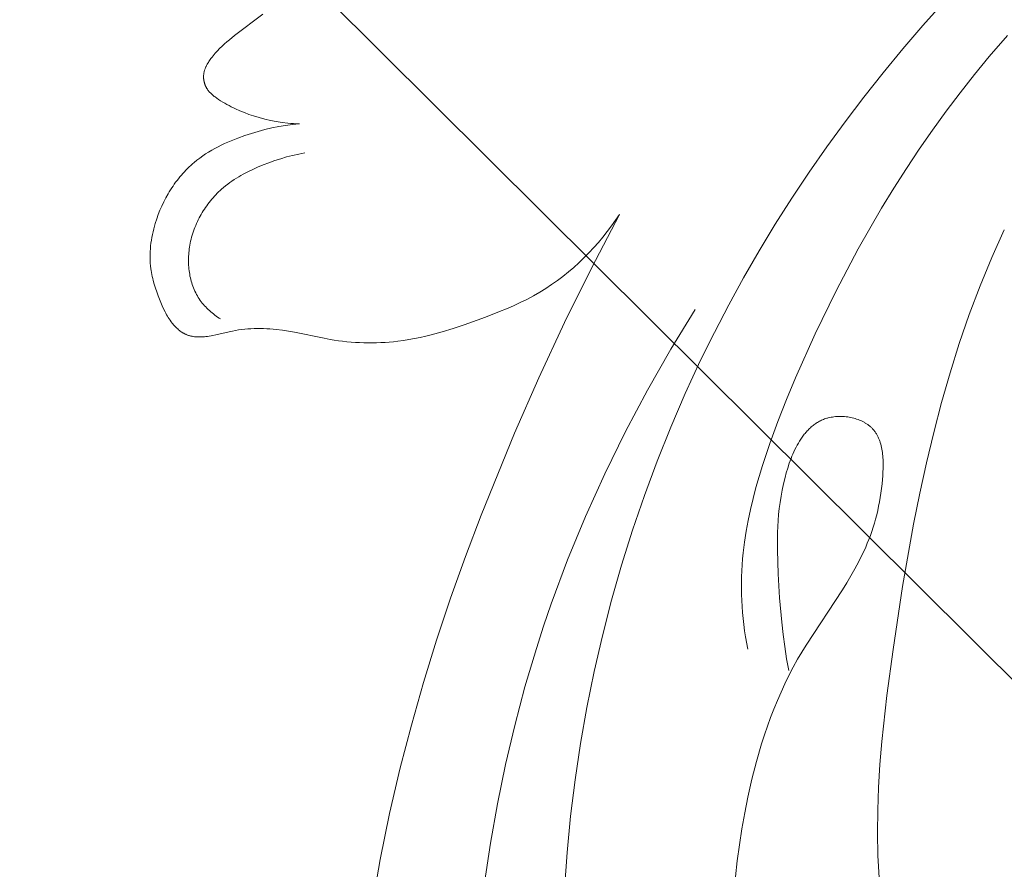
# Model space of a CAD drawing. Units: millimetres. Extents: x 5649 to 13171, y 2127 to 5320.
# Drawn here: x 6847 to 6878, y 4261 to 4287 of the extents above; entities that cross this region are included whole.
import ezdxf
from ezdxf import colors
from ezdxf.entities.mleader import LeaderData, LeaderLine
from ezdxf.math import Vec2, Vec3

# ---------------------------------------------------------------- set-up
doc = ezdxf.new("R2010")
doc.units = ezdxf.units.MM
doc.header["$PDMODE"] = 3
doc.layers.get('0').update_dxf_attribs({"lineweight": 13})
doc.styles.get("Standard").update_dxf_attribs({"font": 'ARIALNI.TTF'})
doc.styles.add('style1', font='txt')
doc.dimstyles.new('1_5', dxfattribs={"dimtxt": 22, "dimasz": 14, "dimexe": 1, "dimexo": 0, "dimgap": 5, "dimtad": 1, "dimdec": 0, "dimtxsty": 'style1', "dimcen": 25, "dimclrd": 1, "dimclre": 1, "dimclrt": 1, "dimadec": 0, "dimazin": 0, "dimtfac": 1, "dimtdec": 0, "dimtmove": 0, "dimatfit": 3, "dimfxl": 1, "dimtfill": 1, "dimarcsym": 0})

# ---------------------------------------------------------------- blocks, each defined once
blk = doc.blocks.new('*D52')
at = {"color": 251, "lineweight": -2, "transparency": 16777216}
for p, q in [((6943.003, 4419.158), (6371.177, 4419.158)), ((6372.177, 4380.158), (6372.177, 2418.39)), ((6947.075, 2379.39), (6371.177, 2379.39))]:
    blk.add_line(p, q, dxfattribs=at)
at = {"color": 251, "lineweight": 50, "transparency": 16777216}
for points in [[(6365.677, 4380.158), (6378.677, 4380.158), (6372.177, 4419.158)], [(6365.677, 2418.39), (6378.677, 2418.39), (6372.177, 2379.39)]]:
    blk.add_solid(points, dxfattribs=at)
at = {"layer": 'Defpoints', "color": 0, "lineweight": 50, "transparency": 16777216}
for p in [(6943.003, 4419.158), (6372.177, 2379.39), (6947.075, 2379.39)]:
    blk.add_point(p, dxfattribs=at)
at = {"color": 251, "transparency": 16777216, "insert": (6342.34, 3399.274), "char_height": 39, "attachment_point": 5, "rotation": 90, "style": 'style1', "bg_fill": 3, "box_fill_scale": 1.1, "bg_fill_color": 256, "bg_fill_true_color": 13158600, "bg_fill_transparency": 0}
blk.add_mtext('{\\fTimes New Roman|b0|i0|c204|p18;2040}', dxfattribs=at)
blk = doc.blocks.new('n3')
for points in [[(77.266, -42.502), (77.336, -42.115), (77.365, -41.924), (77.39, -41.734), (77.412, -41.544), (77.43, -41.356), (77.445, -41.168), (77.456, -40.98), (77.463, -40.793), (77.466, -40.606), (77.466, -40.419), (77.462, -40.232), (77.455, -40.045), (77.443, -39.858), (77.428, -39.67), (77.41, -39.482), (77.368, -39.146), (77.316, -38.808), (77.253, -38.468), (77.18, -38.126), (77.099, -37.783), (77.009, -37.44), (76.911, -37.095), (76.805, -36.75), (76.575, -36.06), (76.322, -35.371), (76.051, -34.685), (75.768, -34.006), (75.152, -32.624), (74.498, -31.276), (74.156, -30.616), (73.805, -29.964), (73.443, -29.321), (73.071, -28.687), (72.689, -28.062), (72.295, -27.446), (71.891, -26.839), (71.475, -26.241), (71.048, -25.652), (70.61, -25.072), (70.16, -24.502), (69.697, -23.94), (69.126, -23.278)], [(73.147, -49.665), (73.17, -49.315), (73.187, -48.963), (73.202, -48.257), (73.195, -47.546), (73.169, -46.831), (73.124, -46.113), (73.064, -45.393), (72.906, -43.95), (72.713, -42.51), (72.412, -40.536), (72.067, -38.585), (71.874, -37.619), (71.665, -36.662), (71.438, -35.713), (71.192, -34.773), (70.926, -33.843), (70.637, -32.924), (70.324, -32.016), (69.986, -31.119), (69.621, -30.235), (69.227, -29.364)], [(83.006, -50.021), (82.926, -48.876), (82.816, -47.733), (82.676, -46.594), (82.506, -45.458), (82.307, -44.328), (82.079, -43.202), (81.822, -42.083), (81.536, -40.972), (81.222, -39.868), (80.878, -38.772), (80.507, -37.686), (80.108, -36.61), (79.681, -35.546), (79.226, -34.492), (78.743, -33.452), (78.313, -32.58), (77.864, -31.717), (77.395, -30.865), (76.909, -30.023), (76.404, -29.192), (75.882, -28.372), (75.343, -27.563), (74.787, -26.766), (74.215, -25.98), (73.628, -25.207), (73.025, -24.446), (72.407, -23.698), (71.775, -22.963), (71.129, -22.241)], [(91.314, -26.048), (91.405, -26.044), (91.497, -26.038), (91.588, -26.031), (91.679, -26.022), (91.861, -25.999), (92.042, -25.97), (92.222, -25.935), (92.4, -25.894), (92.577, -25.847), (92.752, -25.795), (92.896, -25.747), (93.038, -25.694), (93.179, -25.638), (93.317, -25.577), (93.386, -25.544), (93.454, -25.51), (93.521, -25.475), (93.588, -25.439), (93.654, -25.401), (93.72, -25.362), (93.785, -25.321), (93.85, -25.279), (93.905, -25.242), (93.958, -25.203), (93.985, -25.183), (94.01, -25.163), (94.036, -25.141), (94.06, -25.12), (94.084, -25.098), (94.107, -25.075), (94.118, -25.063), (94.129, -25.051), (94.14, -25.039), (94.151, -25.027), (94.161, -25.015), (94.171, -25.002), (94.181, -24.989), (94.19, -24.976), (94.199, -24.963), (94.208, -24.949), (94.217, -24.936), (94.225, -24.922), (94.232, -24.91), (94.238, -24.899), (94.244, -24.887), (94.25, -24.875), (94.255, -24.863), (94.261, -24.851), (94.266, -24.839), (94.271, -24.827), (94.275, -24.814), (94.28, -24.802), (94.284, -24.789), (94.288, -24.776), (94.292, -24.764), (94.295, -24.751), (94.299, -24.738), (94.302, -24.725), (94.305, -24.712), (94.307, -24.699), (94.31, -24.686), (94.312, -24.673), (94.314, -24.659), (94.315, -24.646), (94.317, -24.633), (94.318, -24.62), (94.319, -24.607), (94.319, -24.593), (94.319, -24.58), (94.32, -24.567), (94.319, -24.554), (94.319, -24.541), (94.318, -24.528), (94.317, -24.515), (94.316, -24.497), (94.313, -24.479), (94.311, -24.462), (94.308, -24.445), (94.304, -24.427), (94.3, -24.41), (94.296, -24.393), (94.291, -24.376), (94.286, -24.359), (94.28, -24.343), (94.274, -24.326), (94.268, -24.309), (94.261, -24.293), (94.254, -24.276), (94.247, -24.26), (94.239, -24.244), (94.223, -24.212), (94.206, -24.18), (94.188, -24.149), (94.169, -24.118), (94.15, -24.087), (94.129, -24.057), (94.087, -23.998), (94.055, -23.956), (94.023, -23.915), (93.99, -23.874), (93.956, -23.834), (93.922, -23.796), (93.887, -23.757), (93.815, -23.683), (93.741, -23.611), (93.665, -23.542), (93.587, -23.474), (93.508, -23.408), (93.346, -23.28), (92.459, -22.613)], [(91.314, -26.048), (91.423, -26.057), (91.532, -26.068), (91.75, -26.096), (91.966, -26.132), (92.182, -26.175), (92.396, -26.224), (92.609, -26.281), (92.82, -26.343), (93.031, -26.412), (93.244, -26.489), (93.455, -26.572), (93.559, -26.616), (93.662, -26.663), (93.765, -26.711), (93.866, -26.762), (93.965, -26.815), (94.063, -26.87), (94.16, -26.928), (94.254, -26.988), (94.347, -27.05), (94.438, -27.116), (94.527, -27.184), (94.614, -27.254), (94.668, -27.301), (94.72, -27.348), (94.772, -27.396), (94.823, -27.446), (94.873, -27.496), (94.921, -27.548), (94.969, -27.601), (95.016, -27.654), (95.062, -27.709), (95.107, -27.764), (95.151, -27.82), (95.194, -27.877), (95.236, -27.935), (95.277, -27.994), (95.317, -28.054), (95.356, -28.114), (95.393, -28.175), (95.43, -28.237), (95.501, -28.363), (95.567, -28.491), (95.629, -28.622), (95.686, -28.754), (95.739, -28.889), (95.788, -29.025), (95.832, -29.162), (95.857, -29.25), (95.881, -29.338), (95.903, -29.426), (95.922, -29.514), (95.94, -29.603), (95.955, -29.692), (95.968, -29.781), (95.978, -29.871), (95.987, -29.96), (95.993, -30.049), (95.996, -30.139), (95.997, -30.228), (95.995, -30.317), (95.99, -30.406), (95.982, -30.494), (95.972, -30.582), (95.963, -30.644), (95.952, -30.706), (95.941, -30.768), (95.927, -30.829), (95.913, -30.89), (95.898, -30.951), (95.864, -31.072), (95.826, -31.192), (95.785, -31.312), (95.742, -31.431), (95.657, -31.646), (95.616, -31.742), (95.572, -31.837), (95.526, -31.931), (95.502, -31.977), (95.477, -32.023), (95.451, -32.068), (95.424, -32.113), (95.395, -32.157), (95.366, -32.2), (95.335, -32.243), (95.303, -32.285), (95.28, -32.313), (95.257, -32.341), (95.233, -32.368), (95.209, -32.394), (95.183, -32.42), (95.157, -32.446), (95.131, -32.47), (95.104, -32.494), (95.076, -32.517), (95.048, -32.539), (95.019, -32.56), (95.004, -32.57), (94.989, -32.579), (94.974, -32.589), (94.959, -32.598), (94.943, -32.607), (94.928, -32.615), (94.912, -32.623), (94.896, -32.631), (94.88, -32.639), (94.864, -32.646), (94.846, -32.653), (94.828, -32.66), (94.81, -32.666), (94.792, -32.673), (94.774, -32.678), (94.755, -32.684), (94.736, -32.688), (94.717, -32.693), (94.698, -32.697), (94.679, -32.701), (94.66, -32.704), (94.641, -32.708), (94.602, -32.713), (94.562, -32.717), (94.523, -32.719), (94.483, -32.721), (94.444, -32.721), (94.404, -32.721), (94.364, -32.719), (94.324, -32.717), (94.285, -32.713), (94.245, -32.709), (94.192, -32.703), (94.139, -32.695), (94.086, -32.686), (94.034, -32.677), (93.93, -32.655), (93.52, -32.558), (93.417, -32.536), (93.321, -32.518), (93.224, -32.502), (93.127, -32.489), (93.03, -32.478), (92.932, -32.469), (92.834, -32.463), (92.735, -32.458), (92.637, -32.456), (92.538, -32.456), (92.439, -32.458), (92.341, -32.462), (92.242, -32.467), (92.143, -32.475), (92.045, -32.484), (91.849, -32.508), (91.661, -32.537), (91.473, -32.57), (90.543, -32.764), (90.356, -32.798), (90.225, -32.819), (90.093, -32.838), (89.961, -32.854), (89.829, -32.869), (89.696, -32.881), (89.563, -32.89), (89.43, -32.898), (89.297, -32.903), (89.164, -32.905), (89.031, -32.905), (88.898, -32.903), (88.765, -32.898), (88.632, -32.891), (88.499, -32.882), (88.367, -32.87), (88.235, -32.855), (88.058, -32.832), (87.882, -32.805), (87.706, -32.773), (87.531, -32.738), (87.357, -32.699), (87.184, -32.656), (86.839, -32.563), (86.496, -32.458), (86.156, -32.345), (85.481, -32.099), (85.043, -31.928), (84.826, -31.838), (84.611, -31.745), (84.398, -31.647), (84.189, -31.543), (83.982, -31.434), (83.779, -31.318), (83.594, -31.203), (83.412, -31.083), (83.233, -30.956), (83.059, -30.823), (82.888, -30.685), (82.721, -30.542), (82.558, -30.394), (82.399, -30.241), (82.244, -30.084), (82.093, -29.923), (81.947, -29.758), (81.805, -29.59), (81.667, -29.418), (81.534, -29.244), (81.406, -29.066), (81.282, -28.887)], [(93.79, -32.157), (93.835, -32.128), (93.88, -32.097), (93.925, -32.066), (93.968, -32.034), (94.012, -32.001), (94.054, -31.966), (94.096, -31.931), (94.136, -31.895), (94.176, -31.858), (94.215, -31.821), (94.253, -31.782), (94.29, -31.742), (94.325, -31.701), (94.36, -31.66), (94.393, -31.618), (94.425, -31.574), (94.456, -31.529), (94.486, -31.482), (94.514, -31.435), (94.541, -31.387), (94.566, -31.338), (94.591, -31.288), (94.613, -31.238), (94.635, -31.187), (94.654, -31.135), (94.673, -31.082), (94.69, -31.029), (94.706, -30.976), (94.72, -30.922), (94.733, -30.867), (94.745, -30.812), (94.755, -30.757), (94.764, -30.701), (94.772, -30.645), (94.779, -30.589), (94.784, -30.533), (94.788, -30.476), (94.791, -30.419), (94.792, -30.362), (94.792, -30.305), (94.791, -30.248), (94.789, -30.191), (94.785, -30.133), (94.781, -30.076), (94.775, -30.019), (94.768, -29.962), (94.759, -29.905), (94.75, -29.849), (94.738, -29.785), (94.724, -29.721), (94.709, -29.658), (94.693, -29.595), (94.675, -29.533), (94.656, -29.471), (94.635, -29.409), (94.613, -29.348), (94.59, -29.287), (94.566, -29.227), (94.54, -29.168), (94.513, -29.109), (94.485, -29.051), (94.456, -28.993), (94.425, -28.936), (94.394, -28.88), (94.361, -28.824), (94.327, -28.769), (94.293, -28.715), (94.257, -28.661), (94.22, -28.609), (94.182, -28.557), (94.144, -28.506), (94.104, -28.456), (94.063, -28.407), (94.022, -28.359), (93.98, -28.312), (93.937, -28.266), (93.893, -28.22), (93.848, -28.176), (93.803, -28.133), (93.757, -28.091), (93.693, -28.036), (93.629, -27.983), (93.563, -27.932), (93.497, -27.883), (93.429, -27.836), (93.36, -27.79), (93.29, -27.745), (93.219, -27.702), (93.148, -27.661), (93.075, -27.621), (92.928, -27.545), (92.778, -27.473), (92.626, -27.405), (92.449, -27.331), (92.269, -27.262), (92.087, -27.197), (91.903, -27.138), (91.716, -27.083), (91.528, -27.034), (91.337, -26.991), (91.145, -26.953)], [(81.282, -28.887), (82.165, -30.569), (83.008, -32.273), (83.811, -33.997), (84.576, -35.739), (85.622, -38.307), (86.112, -39.604), (86.577, -40.909), (87.016, -42.224), (87.427, -43.547), (87.807, -44.878), (88.156, -46.218), (88.49, -47.652), (88.784, -49.095), (89.038, -50.546), (89.249, -52.005), (89.356, -52.894), (89.447, -53.784), (89.522, -54.677), (89.581, -55.571)], [(85.52, -49.82), (85.331, -48.578), (85.109, -47.343), (84.856, -46.115), (84.569, -44.894), (84.247, -43.683), (83.89, -42.48), (83.664, -41.782), (83.426, -41.086), (82.913, -39.708), (82.353, -38.347), (81.749, -37.005), (81.1, -35.683), (80.411, -34.383), (79.681, -33.107), (78.912, -31.856)], [(77.652, -49.633), (77.595, -49.131), (77.528, -48.63), (77.451, -48.131), (77.362, -47.633), (77.263, -47.137), (77.135, -46.575), (76.992, -46.017), (76.831, -45.464), (76.743, -45.19), (76.65, -44.917), (76.552, -44.646), (76.448, -44.378), (76.339, -44.111), (76.224, -43.847), (76.103, -43.586), (75.976, -43.327), (75.843, -43.071), (75.703, -42.818), (75.572, -42.594), (75.437, -42.373), (74.3, -40.639), (74.165, -40.421), (74.033, -40.203), (73.908, -39.982), (73.788, -39.76), (73.676, -39.536), (73.623, -39.422), (73.571, -39.308), (73.519, -39.186), (73.47, -39.062), (73.422, -38.937), (73.378, -38.811), (73.336, -38.684), (73.296, -38.556), (73.259, -38.426), (73.225, -38.294), (73.193, -38.161), (73.164, -38.026), (73.138, -37.89), (73.114, -37.751), (73.092, -37.611), (73.074, -37.469), (73.057, -37.324), (73.035, -37.065), (73.029, -36.953), (73.025, -36.839), (73.023, -36.727), (73.025, -36.614), (73.027, -36.559), (73.031, -36.503), (73.035, -36.448), (73.04, -36.394), (73.047, -36.34), (73.055, -36.287), (73.064, -36.234), (73.074, -36.182), (73.086, -36.131), (73.099, -36.08), (73.114, -36.031), (73.122, -36.006), (73.13, -35.982), (73.139, -35.958), (73.148, -35.935), (73.157, -35.911), (73.167, -35.888), (73.177, -35.865), (73.188, -35.843), (73.199, -35.821), (73.211, -35.799), (73.223, -35.777), (73.236, -35.756), (73.249, -35.735), (73.262, -35.715), (73.276, -35.694), (73.291, -35.675), (73.306, -35.655), (73.322, -35.636), (73.338, -35.617), (73.354, -35.599), (73.371, -35.581), (73.389, -35.563), (73.404, -35.548), (73.421, -35.534), (73.437, -35.52), (73.454, -35.506), (73.471, -35.492), (73.489, -35.479), (73.507, -35.466), (73.525, -35.453), (73.544, -35.44), (73.562, -35.428), (73.582, -35.417), (73.601, -35.405), (73.621, -35.394), (73.641, -35.383), (73.661, -35.373), (73.682, -35.362), (73.724, -35.343), (73.767, -35.325), (73.811, -35.308), (73.855, -35.293), (73.901, -35.279), (73.946, -35.266), (73.993, -35.254), (74.04, -35.244), (74.087, -35.235), (74.134, -35.228), (74.182, -35.222), (74.23, -35.217), (74.278, -35.214), (74.326, -35.212), (74.374, -35.211), (74.422, -35.212), (74.469, -35.214), (74.517, -35.217), (74.564, -35.222), (74.61, -35.229), (74.656, -35.237), (74.701, -35.246), (74.746, -35.257), (74.768, -35.263), (74.789, -35.269), (74.824, -35.28), (74.857, -35.291), (74.89, -35.304), (74.923, -35.317), (74.955, -35.331), (74.986, -35.346), (75.017, -35.362), (75.048, -35.379), (75.078, -35.396), (75.108, -35.415), (75.137, -35.434), (75.165, -35.454), (75.193, -35.474), (75.221, -35.495), (75.248, -35.517), (75.275, -35.54), (75.301, -35.563), (75.327, -35.587), (75.352, -35.612), (75.377, -35.637), (75.401, -35.663), (75.425, -35.689), (75.449, -35.716), (75.472, -35.743), (75.495, -35.771), (75.517, -35.8), (75.56, -35.859), (75.602, -35.919), (75.642, -35.982), (75.681, -36.046), (75.718, -36.112), (75.753, -36.179), (75.787, -36.247), (75.82, -36.317), (75.851, -36.388), (75.882, -36.459), (75.91, -36.532), (75.964, -36.679), (76.013, -36.828), (76.058, -36.977), (76.099, -37.126), (76.147, -37.323), (76.189, -37.518), (76.224, -37.711), (76.254, -37.903), (76.279, -38.093), (76.299, -38.282), (76.315, -38.47), (76.326, -38.657), (76.334, -38.843), (76.338, -39.029), (76.337, -39.399), (76.312, -40.141), (76.267, -40.898), (76.202, -41.66), (76.158, -42.041), (76.107, -42.421), (76.047, -42.8), (75.977, -43.175)]]:
    blk.add_lwpolyline(points)
blk = doc.blocks.new('N.VRS-001_355_342')
at = {"xscale": -1}
blk.add_blockref('n3', (0, 0), dxfattribs=at)

msp = doc.modelspace()

# ---------------------------------------------------------------- dimensions: what is measured, and where the dimension line sits
dim = msp.add_linear_dim(base=(6372.177, 2379.39), p1=(6943.003, 4419.158), p2=(6947.075, 2379.39), angle=90, text='{\\fTimes New Roman|b0|i0|c204|p18;<>}', dimstyle='1_5', override={"dimtxt": 39, "dimasz": 39, "dimgap": 10, "dimclrd": 251, "dimclre": 251, "dimclrt": 251, "dimfxl": 15})
dim.commit()
dim.dimension.update_dxf_attribs({"geometry": '*D52', "text_midpoint": (6342.34, 3399.274)})

# ---------------------------------------------------------------- next in the draw order: block references
msp.add_blockref('N.VRS-001_355_342', (6947.075, 4309.958))

# ---------------------------------------------------------------- next in the draw order: leaders
at = {"color": 251}
ml = msp.add_multileader_mtext('Standard', dxfattribs=at)
ml.set_content('{\\fArial Narrow|b0|i0|c204|p34;\\C251;N.VRS-002-4R\\P109*91}', color=1)
ml.set_leader_properties(color=251, linetype='ByLayer', lineweight=-1)
ml.build(insert=Vec2(0, 0))
ml.multileader.update_dxf_attribs({"dogleg_length": 30, "arrow_head_size": 39})
ctx = ml.context
ctx.base_point, ctx.char_height, ctx.arrow_head_size, ctx.landing_gap_size, ctx.plane_origin = Vec3(7355.395, 3825.552), 39, 39, 2.25, Vec3(7213.189, 5999.683)
notes = []
notes.append((ctx, [(0, (1, 1, 0), (7321.651, 3825.552), (1, 0), 33.744, [(0, [(6773.331, 4370.657)], 0, [])])]))
ctx.mtext.insert, ctx.mtext.width, ctx.mtext.flow_direction = Vec3(7357.645, 3845.385), 489.21121, 5
for ctx, leaders in notes:
    for number, flags, end, landing, length, lines in leaders:
        leader = LeaderData()
        leader.index, (leader.has_last_leader_line, leader.has_dogleg_vector, leader.attachment_direction) = number, flags
        leader.last_leader_point, leader.dogleg_vector, leader.dogleg_length = Vec3(end), Vec3(landing), length
        for number, points, colour, breaks in lines:
            line = LeaderLine()
            line.index, line.vertices, line.color, line.breaks = number, Vec3.list(points), colors.encode_raw_color(colour), breaks
            leader.lines.append(line)
        ctx.leaders.append(leader)

doc.saveas('drawing.dxf')
